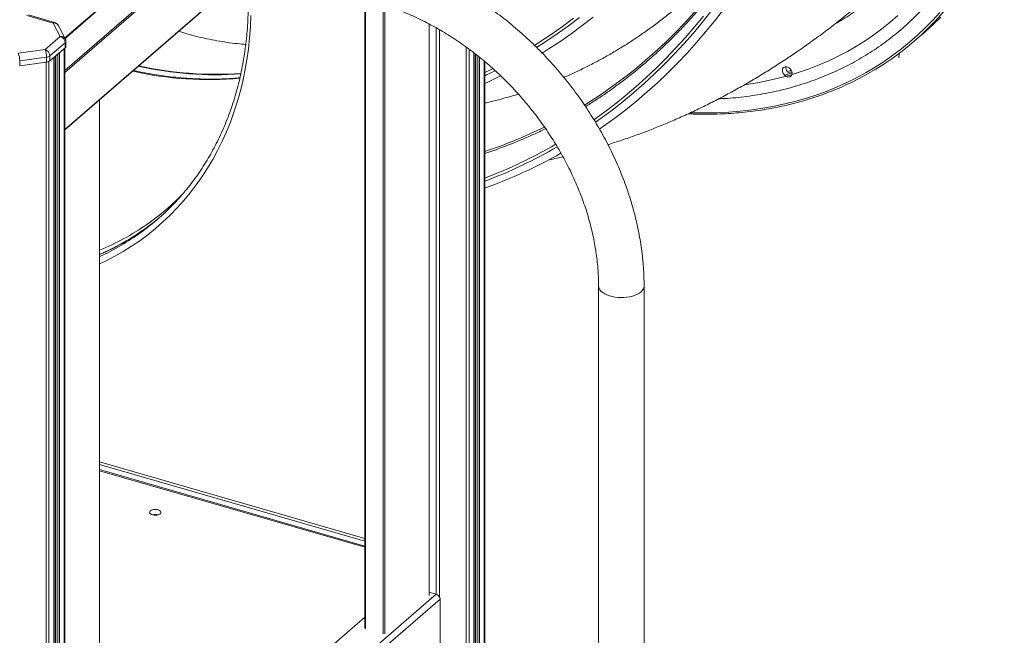
# Model space of a CAD drawing. Units: millimetres. Extents: x -6739 to 12627, y -68 to 9029.
# Drawn here: x 11404 to 12270, y 1743 to 2285 of the extents above; entities that cross this region are included whole.
import ezdxf

# ---------------------------------------------------------------- set-up
doc = ezdxf.new("R2010")
doc.units = ezdxf.units.MM

msp = doc.modelspace()

# ---------------------------------------------------------------- linework, layer by layer
at = {"color": 7, "linetype": 'Continuous', "lineweight": 15}
for p, q in [((11541.33, 2353.71), (11443.34, 2268.85)), ((11707.36, 2302.79), (11707.36, 1749)), ((11432.93, 2282.01), (11409.82, 2288.69)), ((11434.32, 2282.49), (11411.2, 2289.16)), ((11443.26, 2187.9), (11566.66, 2294.78)), ((11439.26, 2270.21), (11432.93, 2282.01)), ((11443.66, 2268.24), (11437.34, 2280.05)), ((11763.95, 1778.27), (11763.95, 2281.16)), ((11425.91, 2258.65), (11439.26, 2270.21)), ((12190.98, 2266.21), (12199.98, 2274)), ((11443.59, 2264.63), (11430.24, 2253.07)), ((11443.59, 2264.63), (11443.59, 2260.3)), ((11444.26, 2261.55), (11444.26, 2265.88)), ((11402.3, 2255.49), (11425.91, 2258.65)), ((11430.24, 2248.74), (11443.59, 2260.3)), ((11430.24, 2253.07), (11430.24, 2248.74)), ((11434.84, 2252.72), (11434.84, 646.91)), ((11443.26, 650.74), (11443.26, 2260.01)), ((11803.31, 962.16), (11803.31, 2255.74)), ((11804.47, 2254.85), (11804.47, 967.02)), ((12177.28, 2251.49), (12177.39, 2255.25)), ((11427.21, 2251.91), (11403.59, 2248.74)), ((11403.59, 2248.74), (11403.59, 2244.41)), ((11403.59, 2244.41), (11427.21, 2247.58)), ((11427.21, 2251.91), (11427.21, 2247.58)), ((11433.68, 642.05), (11433.68, 2251.72)), ((11812.89, 970.85), (11812.89, 2248.02)), ((11473.95, 1527.12), (11473.95, 2214.49)), ((11913.02, 2050.33), (11913.02, 1383.07)), ((11953.02, 1383.08), (11953.02, 2050.33)), ((11473.95, 1893.23), (11707.36, 1825.85)), ((11707.36, 1821.42), (11473.95, 1888.8)), ((11770, 1779.12), (11763.95, 1780.87)), ((11773.46, 1732.22), (11773.46, 1774.66)), ((11707.36, 1758.88), (11473.95, 1556.74))]:
    msp.add_line(p, q, dxfattribs=at)
at = {"color": 8, "linetype": 'Continuous', "lineweight": 15}
for p, q in [((11541.33, 2353.25), (11443.5, 2268.54)), ((11443.26, 2240.32), (11562.78, 2343.83)), ((11563.65, 2342.72), (11443.26, 2238.46)), ((11707.86, 2302.64), (11707.86, 1748.56)), ((11723.45, 1744.06), (11723.45, 2298.09)), ((11724.82, 2297.64), (11724.82, 1744.25)), ((11443.26, 2188.23), (11566.38, 2294.86)), ((11763.82, 1778.02), (11763.82, 2281.23)), ((11769.93, 2277.89), (11769.93, 1779.14)), ((11772.96, 2276.18), (11772.96, 1776.59)), ((11435.34, 2253.15), (11435.34, 646.48)), ((11437.18, 2254.75), (11437.18, 645.94)), ((11438.55, 2255.93), (11438.55, 646.13)), ((11442.72, 2259.55), (11442.72, 649.74)), ((11796.58, 2260.78), (11796.58, 957.36)), ((11799.01, 2259.03), (11799.01, 958.29)), ((11803.18, 2255.84), (11803.18, 961.91)), ((11804.97, 2254.47), (11804.97, 966.59)), ((11806.81, 2253), (11806.81, 966.05)), ((11426.95, 2247.54), (11426.95, 637.25)), ((11429.38, 2248.19), (11429.38, 638.18)), ((11433.55, 2251.6), (11433.55, 641.8)), ((11808.18, 2251.89), (11808.18, 966.24)), ((11812.35, 2248.48), (11812.35, 969.85)), ((11897.52, 2240.54), (11896.92, 2240.72)), ((11473.82, 1526.87), (11473.82, 2214.37)), ((11473.95, 1895.55), (11707.36, 1828.17)), ((11707.36, 1820.37), (11473.95, 1887.75)), ((11443.26, 1496.16), (11770, 1779.12)), ((11773.46, 1774.66), (11443.26, 1488.69))]:
    msp.add_line(p, q, dxfattribs=at)
at = {"color": 8, "linetype": 'Continuous', "lineweight": 15, "flags": 128}
for points in [[(11900.58, 2209.77), (11905.43, 2212.81), (11915.47, 2219.4), (11925.34, 2226.29), (11935.02, 2233.47), (11944.51, 2240.94), (11953.8, 2248.68), (11962.89, 2256.7), (11971.76, 2264.98), (11980.4, 2273.52), (11988.83, 2282.32), (11997.01, 2291.36), (12004.96, 2300.63), (12012.66, 2310.14), (12020.1, 2319.88), (12027.28, 2329.82), (12034.2, 2339.98), (12040.85, 2350.33), (12047.22, 2360.88), (12053.31, 2371.61), (12059.11, 2382.51), (12064.62, 2393.58), (12066.26, 2397.03)], [(11607.12, 2288.67), (11606.66, 2278.7), (11605.9, 2268.84), (11604.83, 2259.09), (11603.46, 2249.47), (11601.79, 2239.98), (11599.82, 2230.63), (11597.55, 2221.44), (11594.98, 2212.4), (11592.12, 2203.53), (11588.96, 2194.83), (11585.52, 2186.32), (11581.79, 2178), (11577.78, 2169.87), (11573.5, 2161.96), (11568.93, 2154.25), (11564.1, 2146.76), (11559, 2139.51), (11553.64, 2132.48), (11548.02, 2125.7), (11542.15, 2119.16), (11536.04, 2112.87), (11529.68, 2106.84), (11523.09, 2101.07), (11516.28, 2095.58), (11509.24, 2090.35), (11501.98, 2085.41), (11494.51, 2080.74), (11486.84, 2076.37), (11478.98, 2072.28), (11473.95, 2069.87)], [(11908.92, 2196.85), (11917.31, 2202.92), (11926.99, 2210.3), (11936.49, 2217.95), (11945.8, 2225.86), (11954.93, 2234.04), (11963.85, 2242.47), (11972.56, 2251.14), (11981.07, 2260.06), (11989.35, 2269.21), (11997.41, 2278.58), (12005.23, 2288.18)], [(12011.68, 2292.09), (12003.99, 2282.38), (11996.06, 2272.88), (11987.91, 2263.6), (11979.53, 2254.55), (11970.94, 2245.73), (11962.13, 2237.16), (11953.13, 2228.83), (11943.93, 2220.76), (11934.54, 2212.95), (11924.97, 2205.41), (11915.22, 2198.14), (11910.28, 2194.61)], [(11994.31, 2203.06), (11996.64, 2202.99), (12007.04, 2202.85), (12017.35, 2203.04), (12027.57, 2203.53), (12037.68, 2204.35), (12047.69, 2205.48), (12057.58, 2206.93), (12067.34, 2208.69), (12076.97, 2210.77), (12086.46, 2213.15), (12095.8, 2215.85), (12104.98, 2218.85), (12114, 2222.16), (12122.85, 2225.77), (12131.52, 2229.68), (12140.01, 2233.89), (12148.3, 2238.39), (12156.4, 2243.18), (12164.29, 2248.25), (12171.97, 2253.6), (12179.43, 2259.24), (12186.67, 2265.14), (12193.68, 2271.31), (12200.45, 2277.75), (12206.99, 2284.44), (12213.28, 2291.38)], [(12176.27, 2288.59), (12169.43, 2282.65), (12162.36, 2276.98), (12155.06, 2271.57), (12147.56, 2266.45), (12139.84, 2261.6), (12131.92, 2257.05), (12123.8, 2252.78), (12115.5, 2248.8), (12107.02, 2245.13), (12098.36, 2241.75), (12089.53, 2238.67), (12080.54, 2235.9), (12071.4, 2233.44), (12062.12, 2231.29), (12052.7, 2229.44), (12043.15, 2227.92), (12041.54, 2227.69)], [(11856.57, 2262.36), (11861.26, 2265.33), (11871.35, 2271.99), (11881.27, 2278.95), (11891.04, 2286.19)], [(11896.24, 2286.88), (11886.54, 2279.54), (11876.67, 2272.48), (11866.64, 2265.71), (11858.43, 2260.45)], [(11812.89, 2238.4), (11819.52, 2241.63), (11819.91, 2241.82)], [(11821.96, 2239.97), (11814.39, 2236.27), (11812.89, 2235.56)], [(12079.08, 2239.24), (12081.16, 2239.82), (12082.67, 2240.25)], [(11913.02, 2050.33), (11913.08, 2049.55), (11913.47, 2048.23), (11914.2, 2046.95), (11915.27, 2045.72), (11916.66, 2044.58), (11918.34, 2043.54), (11920.28, 2042.62), (11922.45, 2041.84), (11924.8, 2041.21), (11927.31, 2040.75), (11929.91, 2040.45), (11932.57, 2040.33), (11935.24, 2040.39), (11937.87, 2040.63), (11940.42, 2041.04), (11942.83, 2041.62), (11945.06, 2042.35), (11947.08, 2043.22), (11948.85, 2044.22), (11950.34, 2045.33)]]:
    msp.add_lwpolyline(points, dxfattribs=at)
at = {"color": 7, "linetype": 'Continuous', "lineweight": 15, "flags": 128}
for points in [[(11913.79, 2188.63), (11917.38, 2191.14), (11927.2, 2198.27), (11936.86, 2205.67), (11946.34, 2213.35), (11955.64, 2221.29), (11964.74, 2229.49), (11973.65, 2237.94), (11982.35, 2246.64), (11990.83, 2255.57), (11999.1, 2264.74), (12007.14, 2274.13), (12014.95, 2283.73), (12022.52, 2293.55)], [(12199.98, 2274), (12200.55, 2274.5), (12207.48, 2280.77), (12214.17, 2287.3)], [(11863.28, 2255.58), (11868.66, 2258.96), (11878.76, 2265.59), (11888.71, 2272.5), (11898.49, 2279.7), (11908.11, 2287.18)], [(11812.89, 2228.83), (11816.08, 2230.28), (11826.81, 2235.39)], [(12079.02, 2234.63), (12077.86, 2235.13), (12076.77, 2235.91), (12075.86, 2236.92), (12075.18, 2238.08), (12074.78, 2239.31), (12074.7, 2240.51), (12074.94, 2241.59), (12075.49, 2242.48), (12076.29, 2243.11), (12077.3, 2243.43), (12078.43, 2243.42), (12079.61, 2243.08), (12080.75, 2242.44), (12081.76, 2241.53), (12082.56, 2240.44), (12083.1, 2239.24), (12083.34, 2238.01), (12083.26, 2236.86), (12082.87, 2235.86), (12082.19, 2235.1), (12081.27, 2234.61), (12080.19, 2234.46), (12079.02, 2234.63)], [(12077.34, 2236.29), (12080.61, 2237.21), (12083.34, 2238.02)], [(12083.15, 2239.1), (12082.61, 2238.94), (12079.34, 2238.02)], [(11518.52, 1852.37), (11518.01, 1851.74), (11517.85, 1851.06), (11518.07, 1850.39), (11518.64, 1849.77), (11519.52, 1849.25), (11520.65, 1848.87), (11521.95, 1848.66), (11523.31, 1848.63), (11524.63, 1848.78), (11525.83, 1849.11), (11526.8, 1849.59), (11527.48, 1850.18), (11527.82, 1850.84), (11527.79, 1851.52), (11527.39, 1852.17), (11526.66, 1852.74), (11525.64, 1853.19), (11524.42, 1853.49), (11523.08, 1853.62), (11521.72, 1853.56), (11520.45, 1853.31), (11519.36, 1852.91), (11518.52, 1852.37)]]:
    msp.add_lwpolyline(points, dxfattribs=at)
at = {"color": 7, "linetype": 'Continuous', "lineweight": 15}
for centre, radius, start, end in [((12026.66, 2455.94), 250.98, 295.52269, 326.15149), ((11432.93, 2277.68), 5, 28.18679, 73.89789), ((11437.43, 2264.32), 6.16, 2.83191, 72.79035), ((11442.58, 2261.64), 1.68, 306.79728, 356.83031), ((11439.26, 2265.88), 5, 0, 28.18679), ((11386.6, 2248.98), 17, 359.20476, 22.51742), ((11410.21, 2252.14), 17, 359.20533, 22.51605), ((11424.09, 2252.77), 6.16, 2.83191, 72.79035), ((11426.68, 2257.83), 5.95, 275.12499, 306.85463), ((11426.68, 2253.5), 5.95, 275.12499, 306.85463), ((12083.13, 2242.84), 5.42, 173.29396, 221.63942), ((11686.04, 2554.15), 407.22, 288.14973, 294.35817), ((11667.93, 2541.44), 429.93, 289.70391, 299.53528), ((11393.17, 2280.33), 214.08, 304.81875, 316.35299), ((11384.11, 2271.6), 214.92, 305.04761, 316.41571), ((11388.46, 2275.69), 215.16, 304.81634, 310.09597), ((11522.85, 1840.04), 9.26, 74.33238, 105.66758), ((11768.54, 1774.42), 4.93, 2.83229, 72.78998)]:
    msp.add_arc(centre, radius, start, end, dxfattribs=at)
at = {"color": 8, "linetype": 'Continuous', "lineweight": 15}
for centre, radius, start, end in [((11434.06, 2280.97), 1.54, 80.43623, 137.28668), ((11433.72, 2277.86), 4.22, 31.09087, 100.773), ((11440.05, 2266.06), 4.22, 31.09011, 100.774), ((11442.58, 2265.97), 1.68, 306.79728, 356.83031), ((11576.15, 2547.73), 310.82, 257.42263, 274.08303), ((11570.27, 2538.93), 306.79, 257.32736, 275.06842), ((11575.63, 2547.17), 310.68, 257.42087, 274.17633), ((11686.33, 2555.32), 406.54, 288.13722, 296.13364), ((11659.71, 2546.44), 429.24, 290.90727, 300.13991), ((11660.56, 2545.48), 430.57, 290.71895, 300.11617), ((11389.56, 2285.89), 220.72, 292.48044, 304.76437), ((11385.39, 2280.37), 220.75, 293.65043, 304.77662), ((11381.44, 2275.55), 219.68, 294.90438, 305.02512), ((11946.27, 2050.73), 6.76, 306.99584, 356.6338)]:
    msp.add_arc(centre, radius, start, end, dxfattribs=at)
for points, knots in [([(12038.81, 2866.65), (12041.23, 2864.9), (12049.44, 2858.96), (12062.95, 2847.96), (12079.3, 2833.72), (12095.04, 2818.68), (12110.2, 2802.93), (12124.72, 2786.52), (12138.54, 2769.52), (12151.59, 2752.02), (12163.83, 2734.05), (12175.22, 2715.66), (12185.75, 2696.87), (12195.41, 2677.74), (12204.14, 2658.37), (12211.92, 2638.84), (12218.69, 2619.22), (12224.43, 2599.54), (12229.16, 2579.82), (12232.87, 2560.14), (12235.53, 2540.58), (12237.14, 2521.23), (12237.68, 2502.56), (12237.19, 2484.58), (12235.79, 2467.3), (12233.46, 2450.38), (12230.15, 2433.52), (12225.76, 2416.78), (12220.24, 2400.25), (12213.7, 2384.32), (12206.19, 2369.06), (12197.73, 2354.55), (12188.35, 2340.83), (12178.03, 2327.95), (12166.82, 2315.91), (12154.76, 2304.73), (12141.87, 2294.53), (12130.64, 2286.67), (12123.45, 2282.61), (12121.07, 2281.27)], [0, 0, 0, 0, 0.011704, 0.039763, 0.067733, 0.095704, 0.123763, 0.151867, 0.17997, 0.208029, 0.236, 0.26397, 0.292028, 0.320132, 0.348235, 0.376293, 0.404264, 0.432234, 0.460292, 0.488396, 0.516499, 0.544557, 0.572528, 0.598762, 0.625032, 0.651303, 0.677537, 0.705506, 0.733564, 0.761666, 0.789769, 0.817826, 0.845796, 0.873765, 0.901822, 0.929925, 0.958027, 0.986084, 1, 1, 1, 1]), ([(12018.85, 2215.34), (12020.55, 2215.39), (12028.86, 2215.62), (12043.37, 2217.24), (12062.3, 2220.24), (12080.68, 2224.56), (12098.52, 2230.05), (12115.77, 2236.71), (12132.35, 2244.51), (12148.17, 2253.4), (12163.19, 2263.38), (12177.35, 2274.44), (12190.66, 2286.55), (12203.08, 2299.66), (12214.56, 2313.7), (12225.04, 2328.62), (12234.47, 2344.37), (12242.82, 2360.95), (12250.1, 2378.3), (12256.3, 2396.38), (12261.38, 2415.09), (12265.33, 2434.34), (12268.05, 2453.77), (12269.69, 2473.26), (12269.89, 2486.31), (12269.98, 2492.84)], [0, 0, 0, 0, 0.011652, 0.056822, 0.101851, 0.146879, 0.192049, 0.237292, 0.282535, 0.327705, 0.372733, 0.417761, 0.462931, 0.508173, 0.553415, 0.598585, 0.643613, 0.68864, 0.733809, 0.77905, 0.824291, 0.86946, 0.914487, 0.957244, 1, 1, 1, 1])]:
    msp.add_open_spline(points, degree=3, knots=knots, dxfattribs=at)
at = {"color": 7, "linetype": 'Continuous', "lineweight": 15}
for points, knots in [([(11882.39, 2234.18), (11882.46, 2234.21), (11885.95, 2235.65), (11892.79, 2238.8), (11902.91, 2243.65), (11912.93, 2248.85), (11922.85, 2254.35), (11932.64, 2260.16), (11942.27, 2266.26), (11951.74, 2272.64), (11961.02, 2279.31), (11970.1, 2286.24), (11978.97, 2293.43), (11987.62, 2300.88), (11996.05, 2308.56), (12004.23, 2316.48), (12012.18, 2324.63), (12019.87, 2332.99), (12027.3, 2341.55), (12034.47, 2350.32), (12041.37, 2359.28), (12048, 2368.42), (12054.35, 2377.73), (12060.42, 2387.21), (12066.2, 2396.85), (12071.69, 2406.63), (12076.9, 2416.54), (12081.8, 2426.59), (12086.41, 2436.76), (12090.72, 2447.04), (12094.72, 2457.42), (12098.42, 2467.9), (12101.82, 2478.46), (12104.91, 2489.09), (12107.69, 2499.8), (12110.16, 2510.56), (12112.32, 2521.36), (12114.17, 2532.21), (12115.71, 2543.09), (12116.94, 2553.98), (12117.87, 2564.89), (12118.48, 2575.81), (12118.79, 2586.71), (12118.79, 2597.61), (12118.49, 2608.47), (12117.89, 2619.31), (12116.99, 2630.1), (12115.79, 2640.84), (12114.3, 2651.52), (12112.52, 2662.13), (12110.45, 2672.66), (12108.1, 2683.11), (12105.47, 2693.45), (12102.57, 2703.7), (12099.4, 2713.82), (12095.98, 2723.82), (12092.29, 2733.69), (12088.37, 2743.41), (12084.2, 2752.97), (12080.11, 2761.78), (12077.3, 2767.34), (12076.04, 2769.82)], [0, 0, 0, 0, 0.00036, 0.018098, 0.035924, 0.053812, 0.071741, 0.089692, 0.107652, 0.125609, 0.143555, 0.161481, 0.179385, 0.197261, 0.215107, 0.232922, 0.250705, 0.268454, 0.28617, 0.303853, 0.321502, 0.339118, 0.356702, 0.374253, 0.391773, 0.409261, 0.42672, 0.444148, 0.461547, 0.478917, 0.496258, 0.513571, 0.530857, 0.548115, 0.565346, 0.582551, 0.599728, 0.61688, 0.634005, 0.651104, 0.668176, 0.685223, 0.702244, 0.719238, 0.736205, 0.753146, 0.770059, 0.786944, 0.803801, 0.820627, 0.837423, 0.854187, 0.870916, 0.887608, 0.904262, 0.920873, 0.937438, 0.953952, 0.97041, 0.986804, 1, 1, 1, 1]), ([(11901.47, 2208.51), (11902.85, 2209.35), (11907.47, 2212.18), (11915.17, 2217.27), (11924.56, 2223.76), (11933.77, 2230.54), (11942.82, 2237.57), (11951.69, 2244.84), (11960.38, 2252.37), (11968.88, 2260.14), (11977.18, 2268.14), (11985.28, 2276.37), (11993.17, 2284.82), (12000.85, 2293.49), (12008.31, 2302.37), (12015.55, 2311.46), (12022.56, 2320.74), (12029.34, 2330.22), (12035.87, 2339.88), (12042.16, 2349.72), (12048.21, 2359.73), (12054, 2369.91), (12059.53, 2380.24), (12064.81, 2390.72), (12069.8, 2401.35), (12073.03, 2408.49), (12074.52, 2412.12), (12074.52, 2412.13)], [0, 0, 0, 0, 0.018211, 0.060892, 0.103573, 0.146255, 0.188937, 0.23162, 0.274303, 0.316987, 0.359671, 0.402355, 0.44504, 0.487725, 0.530411, 0.573097, 0.615783, 0.65847, 0.701157, 0.743844, 0.786532, 0.82922, 0.871908, 0.914596, 0.957285, 0.999974, 1, 1, 1, 1]), ([(11953.02, 2050.33), (11953.01, 2051.78), (11952.99, 2055.91), (11952.73, 2062.77), (11952.16, 2070.91), (11951.3, 2079.1), (11950.17, 2087.32), (11948.76, 2095.58), (11947.08, 2103.84), (11945.12, 2112.12), (11942.89, 2120.39), (11940.4, 2128.65), (11937.64, 2136.88), (11934.63, 2145.08), (11931.35, 2153.24), (11927.83, 2161.34), (11924.06, 2169.38), (11920.04, 2177.35), (11915.79, 2185.23), (11911.31, 2193.02), (11906.6, 2200.71), (11901.68, 2208.29), (11896.53, 2215.75), (11891.18, 2223.08), (11885.63, 2230.27), (11879.88, 2237.32), (11873.94, 2244.22), (11867.83, 2250.95), (11861.54, 2257.51), (11855.08, 2263.89), (11848.46, 2270.09), (11841.69, 2276.1), (11834.78, 2281.9), (11827.74, 2287.5), (11820.57, 2292.88), (11813.28, 2298.04), (11805.88, 2302.97), (11798.38, 2307.67), (11790.79, 2312.13), (11783.11, 2316.34), (11775.36, 2320.31), (11767.55, 2324.01), (11759.68, 2327.46), (11751.76, 2330.64), (11743.81, 2333.55), (11736.7, 2335.91), (11732.24, 2337.23), (11730.44, 2337.76)], [0, 0, 0, 0, 0.012228, 0.034766, 0.057314, 0.079877, 0.102454, 0.125042, 0.14764, 0.170245, 0.192855, 0.21547, 0.238087, 0.260707, 0.283328, 0.305949, 0.32857, 0.35119, 0.37381, 0.396429, 0.419046, 0.441664, 0.46428, 0.486896, 0.509512, 0.532128, 0.554744, 0.577361, 0.599978, 0.622597, 0.645218, 0.66784, 0.690464, 0.71309, 0.735718, 0.758349, 0.780983, 0.803618, 0.826256, 0.848896, 0.871537, 0.894178, 0.91682, 0.93946, 0.962097, 0.98473, 1, 1, 1, 1]), ([(11603.98, 2323.55), (11604.11, 2321.57), (11604.47, 2316.38), (11604.73, 2308.05), (11604.81, 2298.56), (11604.61, 2289.15), (11604.13, 2279.83), (11603.39, 2270.61), (11602.37, 2261.5), (11601.08, 2252.5), (11599.53, 2243.61), (11597.71, 2234.86), (11595.62, 2226.24), (11593.27, 2217.76), (11590.65, 2209.42), (11587.78, 2201.25), (11584.64, 2193.23), (11581.25, 2185.38), (11577.61, 2177.71), (11573.72, 2170.22), (11569.58, 2162.91), (11565.2, 2155.8), (11560.57, 2148.89), (11555.71, 2142.18), (11550.63, 2135.68), (11545.28, 2129.42), (11541.61, 2125.29), (11539.66, 2123.32), (11539.63, 2123.29)], [0, 0, 0, 0, 0.024931, 0.065441, 0.105955, 0.146472, 0.186995, 0.227522, 0.268056, 0.308597, 0.349146, 0.389702, 0.430269, 0.470844, 0.51143, 0.552028, 0.592637, 0.633258, 0.673891, 0.714537, 0.755195, 0.795865, 0.836547, 0.877241, 0.917944, 0.958657, 0.999378, 1, 1, 1, 1]), ([(11921.22, 2174.92), (11925.28, 2176.21), (11933.52, 2178.83), (11945.79, 2183.13), (11958.12, 2187.74), (11970.41, 2192.67), (11982.67, 2197.9), (11994.9, 2203.45), (12007.09, 2209.31), (12019.24, 2215.48), (12031.37, 2221.98), (12043.46, 2228.8), (12055.51, 2235.95), (12067.54, 2243.43), (12079.53, 2251.24), (12091.49, 2259.39), (12103.41, 2267.89), (12115.3, 2276.73), (12127.14, 2285.92), (12138.93, 2295.46), (12146.95, 2302.18), (12151.04, 2305.71), (12151.26, 2305.9)], [0, 0, 0, 0, 0.047336, 0.095879, 0.144783, 0.194075, 0.243781, 0.293926, 0.344539, 0.395646, 0.447275, 0.499452, 0.552203, 0.605548, 0.65951, 0.714106, 0.769345, 0.825235, 0.881776, 0.938956, 0.99676, 1, 1, 1, 1]), ([(11719.34, 2299.33), (11720.56, 2298.97), (11724.12, 2297.92), (11730.06, 2295.97), (11737.14, 2293.4), (11744.21, 2290.57), (11751.26, 2287.48), (11758.26, 2284.14), (11765.23, 2280.55), (11772.14, 2276.71), (11778.98, 2272.64), (11785.75, 2268.34), (11792.44, 2263.81), (11799.03, 2259.06), (11805.51, 2254.1), (11811.88, 2248.93), (11818.13, 2243.57), (11824.25, 2238.01), (11830.22, 2232.26), (11836.04, 2226.35), (11841.7, 2220.26), (11847.19, 2214.02), (11852.51, 2207.63), (11857.65, 2201.1), (11862.59, 2194.44), (11867.34, 2187.66), (11871.88, 2180.77), (11876.21, 2173.78), (11880.32, 2166.7), (11884.21, 2159.54), (11887.87, 2152.32), (11891.3, 2145.04), (11894.49, 2137.71), (11897.44, 2130.34), (11900.14, 2122.95), (11902.59, 2115.55), (11904.79, 2108.14), (11906.73, 2100.74), (11908.42, 2093.36), (11909.84, 2086.01), (11911.01, 2078.69), (11911.92, 2071.43), (11912.56, 2064.23), (11912.95, 2057.18), (11913, 2052.58), (11913.02, 2050.33)], [0, 0, 0, 0, 0.012101, 0.03566, 0.059218, 0.082769, 0.106316, 0.129861, 0.153404, 0.176947, 0.20049, 0.224034, 0.24758, 0.271127, 0.294676, 0.318227, 0.34178, 0.365335, 0.38889, 0.412447, 0.436004, 0.459561, 0.483118, 0.506674, 0.530228, 0.55378, 0.57733, 0.600877, 0.624421, 0.647961, 0.671498, 0.695032, 0.718562, 0.742088, 0.765612, 0.789133, 0.812653, 0.836172, 0.859691, 0.883212, 0.906737, 0.930267, 0.953806, 0.977357, 1, 1, 1, 1]), ([(11602.51, 2263.18), (11600, 2263.39), (11594.55, 2263.85), (11586.09, 2264.94), (11577.18, 2266.37), (11568.26, 2268.13), (11559.37, 2270.21), (11551.12, 2272.4), (11545.89, 2274.05), (11543.57, 2274.78)], [0, 0, 0, 0, 0.127426, 0.277075, 0.427289, 0.577883, 0.728686, 0.879536, 1, 1, 1, 1]), ([(11597.39, 2233.77), (11595.9, 2233.62), (11591.37, 2233.19), (11583.69, 2232.79), (11574.35, 2232.55), (11564.92, 2232.63), (11555.4, 2233.01), (11545.79, 2233.7), (11536.11, 2234.7), (11526.37, 2236), (11516.56, 2237.63), (11509.01, 2239.05), (11504.71, 2240.03), (11503.71, 2240.26)], [0, 0, 0, 0, 0.049942, 0.151513, 0.253214, 0.355042, 0.457, 0.559086, 0.661302, 0.763652, 0.866138, 0.968767, 1, 1, 1, 1]), ([(11991.82, 2202.1), (11993.76, 2202.01), (11999.02, 2201.77), (12007.53, 2201.68), (12017.34, 2201.82), (12027.07, 2202.26), (12036.7, 2202.97), (12046.24, 2203.98), (12055.68, 2205.26), (12065, 2206.83), (12074.21, 2208.68), (12083.3, 2210.82), (12092.25, 2213.23), (12101.07, 2215.91), (12109.74, 2218.87), (12118.27, 2222.11), (12126.58, 2225.57), (12131.97, 2228.1), (12134.63, 2229.34)], [0, 0, 0, 0, 0.037611, 0.101904, 0.166194, 0.230479, 0.29476, 0.359036, 0.423307, 0.487573, 0.551833, 0.616087, 0.680335, 0.744577, 0.808813, 0.873043, 0.937266, 1, 1, 1, 1]), ([(11812.89, 2211.56), (11816.06, 2212.3), (11822.47, 2213.8), (11832.21, 2216.43), (11838.87, 2218.32), (11842.27, 2219.42), (11842.37, 2219.45)], [0, 0, 0, 0, 0.323083, 0.65409, 0.990188, 1, 1, 1, 1]), ([(11854.09, 2183.22), (11854.66, 2183.47), (11858.68, 2185.24), (11862.77, 2187.17), (11866.24, 2188.94), (11866.36, 2189)], [0, 0, 0, 0, 0.137961, 0.972198, 1, 1, 1, 1]), ([(11868.65, 2161.38), (11869.48, 2161.54), (11873.83, 2162.4), (11878.14, 2163.4), (11881.63, 2164.21)], [0, 0, 0, 0, 0.190216, 1, 1, 1, 1]), ([(11511.47, 2099.21), (11509.83, 2098.08), (11505.94, 2095.38), (11499.57, 2091.42), (11492.42, 2087.29), (11485.08, 2083.44), (11478.93, 2080.44), (11475.16, 2078.82), (11473.95, 2078.31)], [0, 0, 0, 0, 0.140369, 0.332712, 0.525026, 0.717305, 0.909543, 1, 1, 1, 1])]:
    msp.add_open_spline(points, degree=3, knots=knots, dxfattribs=at)

doc.saveas('drawing.dxf')
